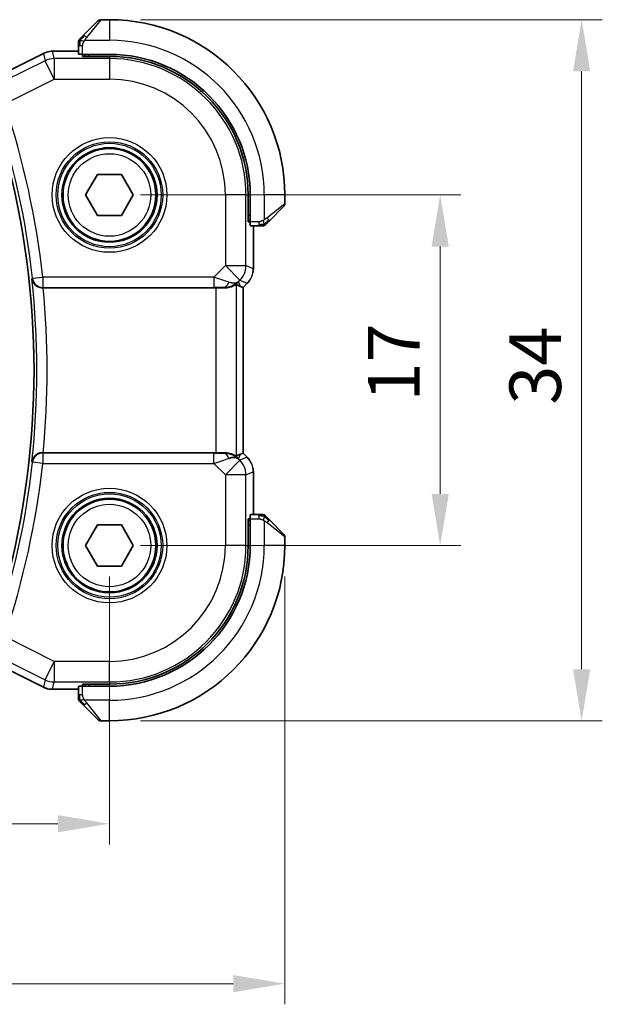
# Model space of a CAD drawing. Units: millimetres. Extents: x 0 to 1995, y 0 to 281.
# Drawn here: x 579 to 607, y 65 to 113 of the extents above; entities that cross this region are included whole.
import ezdxf

# ---------------------------------------------------------------- set-up
doc = ezdxf.new("R2010")
doc.units = ezdxf.units.MM
doc.layers.get('Defpoints').update_dxf_attribs({"lineweight": 25})
for name, color, linetype, lineweight in [('Dimension (ISO)', 7, 'Continuous', 18), ('Visible (ISO)', 7, 'Continuous', 35), ('Visible Narrow (ISO)', 7, 'Continuous', 25)]:
    doc.layers.add(name, color=color, linetype=linetype, lineweight=lineweight)
doc.styles.add('Note Text (TK)', font='MS PGothic.ttf')
doc.dimstyles.new('Default - Method 1b (TK)', dxfattribs={"dimtxt": 2.5, "dimasz": 2.5, "dimexe": 1, "dimexo": 1.5, "dimgap": 1, "dimtad": 1, "dimtoh": 1, "dimrnd": 1e-08, "dimdsep": 46, "dimtxsty": 'Note Text (TK)', "dimcen": 0.09, "dimdle": 5, "dimclrd": 100, "dimclre": 100, "dimclrt": 7, "dimadec": 1, "dimazin": 1, "dimtfac": 1, "dimtmove": 0, "dimatfit": 3, "dimfxl": 1, "dimtolj": 1, "dimlwd": -1, "dimlwe": -1, "dimarcsym": 0})

# ---------------------------------------------------------------- blocks, each defined once
blk = doc.blocks.new('*D19')
at = {"layer": 'Defpoints', "color": 0}
for p in [(531.138, 87.374), (583.138, 87.374), (583.138, 73.885)]:
    blk.add_point(p, dxfattribs=at)
at = {"layer": 'Dimension (ISO)', "color": 100}
for p, q in [((531.138, 85.874), (531.138, 72.885)), ((583.138, 85.874), (583.138, 72.885)), ((533.638, 73.885), (580.638, 73.885))]:
    blk.add_line(p, q, dxfattribs=at)
for points in [[(533.638, 74.301), (533.638, 73.468), (531.138, 73.885)], [(580.638, 74.301), (580.638, 73.468), (583.138, 73.885)]]:
    blk.add_solid(points, dxfattribs=at)
at = {"layer": 'Dimension (ISO)', "color": 7, "insert": (555.505, 76.135), "char_height": 2.5, "attachment_point": 4, "style": 'Note Text (TK)'}
blk.add_mtext('\\A1;52', dxfattribs=at)
blk = doc.blocks.new('*D20')
at = {"layer": 'Defpoints', "color": 0}
for p in [(522.638, 87.374), (591.638, 87.374), (591.638, 66.128)]:
    blk.add_point(p, dxfattribs=at)
at = {"layer": 'Dimension (ISO)', "color": 100}
for p, q in [((522.638, 85.874), (522.638, 65.128)), ((591.638, 85.874), (591.638, 65.128)), ((525.138, 66.128), (589.138, 66.128))]:
    blk.add_line(p, q, dxfattribs=at)
for points in [[(525.138, 66.545), (525.138, 65.711), (522.638, 66.128)], [(589.138, 66.545), (589.138, 65.711), (591.638, 66.128)]]:
    blk.add_solid(points, dxfattribs=at)
at = {"layer": 'Dimension (ISO)', "color": 7, "insert": (555.519, 68.378), "char_height": 2.5, "attachment_point": 4, "style": 'Note Text (TK)'}
blk.add_mtext('\\A1;69', dxfattribs=at)
blk = doc.blocks.new('*D21')
at = {"layer": 'Defpoints', "color": 0}
for p in [(583.138, 104.374), (599.164, 104.374), (583.138, 87.374)]:
    blk.add_point(p, dxfattribs=at)
at = {"layer": 'Dimension (ISO)', "color": 100}
for p, q in [((584.638, 104.374), (600.164, 104.374)), ((599.164, 89.874), (599.164, 101.874)), ((584.638, 87.374), (600.164, 87.374))]:
    blk.add_line(p, q, dxfattribs=at)
for points in [[(598.748, 101.874), (599.581, 101.874), (599.164, 104.374)], [(598.748, 89.874), (599.581, 89.874), (599.164, 87.374)]]:
    blk.add_solid(points, dxfattribs=at)
at = {"layer": 'Dimension (ISO)', "color": 7, "insert": (596.914, 94.361), "char_height": 2.5, "attachment_point": 4, "rotation": 90, "style": 'Note Text (TK)'}
blk.add_mtext('\\A1;17', dxfattribs=at)
blk = doc.blocks.new('*D22')
at = {"layer": 'Defpoints', "color": 0}
for p in [(583.138, 112.874), (606.02, 112.874), (583.138, 78.874)]:
    blk.add_point(p, dxfattribs=at)
at = {"layer": 'Dimension (ISO)', "color": 100}
for p, q in [((584.638, 112.874), (607.02, 112.874)), ((606.02, 81.374), (606.02, 110.374)), ((584.638, 78.874), (607.02, 78.874))]:
    blk.add_line(p, q, dxfattribs=at)
for points in [[(605.604, 110.374), (606.437, 110.374), (606.02, 112.874)], [(605.604, 81.374), (606.437, 81.374), (606.02, 78.874)]]:
    blk.add_solid(points, dxfattribs=at)
at = {"layer": 'Dimension (ISO)', "color": 7, "insert": (603.77, 94.205), "char_height": 2.5, "attachment_point": 4, "rotation": 90, "style": 'Note Text (TK)'}
blk.add_mtext('\\A1;34', dxfattribs=at)

msp = doc.modelspace()

# ---------------------------------------------------------------- linework, layer by layer
at = {"layer": 'Visible (ISO)'}
for p, q in [((581.8859, 112.1214), (582.5796, 112.8151)), ((583.1382, 112.8737), (582.721, 112.8737)), ((580.3809, 111.3453), (580.3809, 111.3453)), ((580.3809, 111.3453), (581.6382, 111.3453)), ((581.6382, 111.6193), (581.6382, 111.2007)), ((577.2505, 109.8981), (579.9338, 111.2397)), ((579.9338, 111.2397), (579.9338, 111.2397)), ((581.8382, 111.0943), (581.8382, 111.1937)), ((583.1382, 111.1937), (581.8382, 111.1937)), ((583.1382, 111.0943), (581.8382, 111.0943)), ((581.9382, 111.1937), (581.9382, 111.0943)), ((581.9835, 104.3737), (582.5608, 105.3737)), ((582.5608, 105.3737), (583.7155, 105.3737)), ((583.7155, 105.3737), (584.2929, 104.3737)), ((582.5608, 103.3737), (581.9835, 104.3737)), ((584.2929, 104.3737), (583.7155, 103.3737)), ((589.8588, 103.0737), (589.8588, 104.3737)), ((589.9582, 103.0737), (589.9582, 104.3737)), ((591.6382, 103.9565), (591.6382, 104.3737)), ((591.5796, 103.8151), (590.8859, 103.1214)), ((583.7155, 103.3737), (582.5608, 103.3737)), ((589.8588, 103.1737), (589.9582, 103.1737)), ((589.9582, 103.0737), (589.8588, 103.0737)), ((589.9652, 102.8737), (590.3838, 102.8737)), ((590.1098, 102.8737), (590.1098, 100.7996)), ((579.9251, 99.8737), (588.2884, 99.8737)), ((589.4821, 99.9383), (589.6093, 99.8857)), ((589.6098, 99.8855), (589.6093, 99.8857)), ((589.8169, 100.0926), (589.6098, 99.8855)), ((589.6098, 99.8855), (589.6098, 91.8619)), ((589.8169, 100.0926), (589.8169, 100.0926)), ((588.2884, 91.8737), (579.9251, 91.8737)), ((589.4821, 91.8091), (589.6093, 91.8617)), ((589.6098, 91.8619), (589.6093, 91.8617)), ((589.6098, 91.8619), (589.8169, 91.6548)), ((589.8169, 91.6548), (589.8169, 91.6548)), ((590.1098, 90.9478), (590.1098, 88.8737)), ((590.3838, 88.8737), (589.9652, 88.8737)), ((581.9835, 87.3737), (582.5608, 88.3737)), ((582.5608, 88.3737), (583.7155, 88.3737)), ((583.7155, 88.3737), (584.2929, 87.3737)), ((589.8588, 87.3737), (589.8588, 88.6737)), ((589.8588, 88.6737), (589.9582, 88.6737)), ((589.9582, 88.5737), (589.8588, 88.5737)), ((589.9582, 87.3737), (589.9582, 88.6737)), ((590.8859, 88.626), (591.5796, 87.9323)), ((591.6382, 87.3737), (591.6382, 87.7908)), ((582.5608, 86.3737), (581.9835, 87.3737)), ((584.2929, 87.3737), (583.7155, 86.3737)), ((583.7155, 86.3737), (582.5608, 86.3737)), ((579.9338, 80.5077), (577.2505, 81.8493)), ((579.9338, 80.5077), (579.9338, 80.5077)), ((580.3809, 80.4021), (580.3809, 80.4021)), ((581.6382, 80.4021), (580.3809, 80.4021)), ((581.6382, 80.5467), (581.6382, 80.1281)), ((581.8382, 80.5537), (581.8382, 80.6531)), ((581.8382, 80.6531), (583.1382, 80.6531)), ((581.8382, 80.5537), (583.1382, 80.5537)), ((581.9382, 80.6531), (581.9382, 80.5537)), ((582.5796, 78.9323), (581.8859, 79.626)), ((582.721, 78.8737), (583.1382, 78.8737))]:
    msp.add_line(p, q, dxfattribs=at)
for centre in [(583.1382, 104.3737), (583.1382, 87.3737)]:
    msp.add_circle(centre, 2.25, dxfattribs=at)
for centre, radius, start, end in [((582.721, 112.6737), 0.2, 90, 135), ((583.1382, 104.3737), 8.5, 0, 90), ((581.8382, 111.7908), 0.2, 157.5, 180), ((581.8382, 111.7908), 0.2, 135, 157.42191), ((583.1382, 104.3737), 6.82, 0, 90), ((583.1382, 104.3737), 6.7206, 0, 90), ((539.1882, 95.8737), 40.2929, 344.8948, 15.1052), ((591.4382, 103.9565), 0.2, 315, 0), ((590.5553, 103.0737), 0.2, 270, 292.5), ((590.5553, 103.0737), 0.2, 292.5, 315), ((590.5553, 88.6737), 0.2, 67.5, 90), ((590.5553, 88.6737), 0.2, 45, 67.42191), ((591.4382, 87.7908), 0.2, 0, 45), ((583.1382, 87.3737), 6.7206, 270, 0), ((583.1382, 87.3737), 6.82, 270, 0), ((583.1382, 87.3737), 8.5, 270, 0), ((581.8382, 79.9565), 0.2, 180, 202.5), ((581.8382, 79.9565), 0.2, 202.5, 225), ((582.721, 79.0737), 0.2, 225, 270)]:
    msp.add_arc(centre, radius, start, end, dxfattribs=at)
for centre, major_axis, ratio, start_param, end_param in [((581.8382, 111.2007), (0.2, 0), 0.0349208, 3.1415927, 4.712389), ((589.9652, 103.0737), (0, -0.2), 0.0349208, 4.712389, 6.2831853), ((579.9267, 99.8563), (0.5016, -0.0001), 0.0346726, 1.5739781, 1.6443171), ((588.2884, 99.8388), (1, 0), 0.0349208, 1.1660506, 1.5707963), ((588.6805, 100.8743), (0.9887, -0.1833), 0.9812058, 4.8873532, 5.6722467), ((588.6805, 100.8743), (-0.7231, 0.691), 0.4923318, 2.3106146, 3.0955082), ((588.2749, 101.8535), (1.627, -1.9307), 0.2679815, 5.6553819, 5.8056809), ((579.9267, 91.8911), (0.5016, 0.0001), 0.0346726, 4.6388682, 4.7092072), ((588.2884, 91.9086), (-1, 0), 0.0349208, 1.5707963, 1.975542), ((588.6805, 90.8731), (-0.9887, -0.1833), 0.9812058, 3.7525312, 4.5374248), ((588.6805, 90.8731), (0.7231, 0.691), 0.4923318, 0.0460845, 0.830978), ((588.2749, 89.8939), (1.627, 1.9307), 0.2679815, 0.4775044, 0.6278034), ((589.9652, 88.6737), (0, -0.2), 0.0349208, 3.1415927, 4.712389), ((581.8382, 80.5467), (-0.2, 0), 0.0349208, 4.712389, 6.2831853)]:
    msp.add_ellipse(centre, major_axis=major_axis, ratio=ratio, start_param=start_param, end_param=end_param, dxfattribs=at)
for points, knots in [([(581.6382, 111.7908), (581.6382, 111.7908), (581.6382, 111.7908), (581.6382, 111.7906), (581.6382, 111.7904), (581.6382, 111.7899), (581.6382, 111.7891), (581.6382, 111.7883), (581.6382, 111.7872), (581.6382, 111.7856), (581.6382, 111.784), (581.6382, 111.782), (581.6382, 111.7796), (581.6382, 111.7772), (581.6382, 111.7743), (581.6382, 111.771), (581.6382, 111.7677), (581.6382, 111.7639), (581.6382, 111.7598), (581.6382, 111.7555), (581.6382, 111.7509), (581.6382, 111.746)], [0, 0, 0, 0, 0.07187067, 0.07187067, 0.07187067, 0.14250295, 0.14250295, 0.14250295, 0.21256871, 0.21256871, 0.21256871, 0.28268769, 0.28268769, 0.28268769, 0.35348445, 0.35348445, 0.35348445, 0.42564648, 0.42564648, 0.42564648, 0.5, 0.5, 0.5, 0.5]), ([(581.6382, 111.746), (581.6382, 111.7402), (581.6382, 111.7339), (581.6382, 111.7271), (581.6382, 111.7205), (581.6382, 111.7135), (581.6382, 111.7062), (581.6382, 111.699), (581.6382, 111.6917), (581.6382, 111.6843), (581.6382, 111.6769), (581.6382, 111.6696), (581.6382, 111.6622), (581.6382, 111.6605), (581.6382, 111.6589), (581.6382, 111.6573), (581.6382, 111.6516), (581.6382, 111.6458), (581.6382, 111.6402), (581.6382, 111.633), (581.6382, 111.6261), (581.6382, 111.6193)], [0.5, 0.5, 0.5, 0.5, 0.58502424, 0.58502424, 0.58502424, 0.66947181, 0.66947181, 0.66947181, 0.75324782, 0.75324782, 0.75324782, 0.83626522, 0.83626522, 0.83626522, 0.85443497, 0.85443497, 0.85443497, 0.91835525, 0.91835525, 0.91835525, 1, 1, 1, 1]), ([(581.7503, 111.9858), (581.7447, 111.9802), (581.7393, 111.9748), (581.7343, 111.9698), (581.7293, 111.9648), (581.7247, 111.9602), (581.7206, 111.9561), (581.7165, 111.9521), (581.713, 111.9485), (581.71, 111.9455), (581.707, 111.9425), (581.7046, 111.9401), (581.7028, 111.9383), (581.7011, 111.9366), (581.6999, 111.9354), (581.699, 111.9345), (581.6979, 111.9334), (581.6973, 111.9328), (581.697, 111.9325), (581.6967, 111.9323), (581.6968, 111.9323), (581.6968, 111.9323)], [0.5, 0.5, 0.5, 0.5, 0.57172447, 0.57172447, 0.57172447, 0.6426242, 0.6426242, 0.6426242, 0.71336021, 0.71336021, 0.71336021, 0.78457822, 0.78457822, 0.78457822, 0.85049403, 0.85049403, 0.85049403, 0.92879556, 0.92879556, 0.92879556, 1, 1, 1, 1]), ([(581.8859, 112.1214), (581.8803, 112.1158), (581.8746, 112.1101), (581.8686, 112.1041), (581.8627, 112.0982), (581.8564, 112.0919), (581.8499, 112.0854), (581.8433, 112.0788), (581.8365, 112.072), (581.8295, 112.065), (581.8225, 112.058), (581.8154, 112.0509), (581.8083, 112.0438), (581.8013, 112.0368), (581.7943, 112.0298), (581.7876, 112.0231), (581.7808, 112.0163), (581.7743, 112.0099), (581.7682, 112.0037), (581.7619, 111.9974), (581.756, 111.9915), (581.7503, 111.9858)], [0, 0, 0, 0, 0.071275, 0.071275, 0.071275, 0.14246065, 0.14246065, 0.14246065, 0.21364074, 0.21364074, 0.21364074, 0.28489899, 0.28489899, 0.28489899, 0.35632005, 0.35632005, 0.35632005, 0.42799051, 0.42799051, 0.42799051, 0.5, 0.5, 0.5, 0.5]), ([(579.9338, 111.2397), (580.0289, 111.2872), (580.133, 111.3197), (580.2854, 111.3418), (580.3332, 111.3453), (580.3809, 111.3453)], [0, 0, 0, 0, 0.031897599, 0.031897599, 0.046207248, 0.046207248, 0.046207248, 0.046207248]), ([(590.3838, 102.8737), (590.3918, 102.8737), (590.4, 102.8737), (590.4087, 102.8737), (590.4172, 102.8737), (590.4261, 102.8737), (590.4352, 102.8737), (590.4442, 102.8737), (590.4534, 102.8737), (590.4622, 102.8737), (590.4711, 102.8737), (590.4797, 102.8737), (590.4876, 102.8737), (590.4958, 102.8737), (590.5034, 102.8737), (590.5101, 102.8737)], [0, 0, 0, 0, 0.10026775, 0.10026775, 0.10026775, 0.19847065, 0.19847065, 0.19847065, 0.29651622, 0.29651622, 0.29651622, 0.39628078, 0.39628078, 0.39628078, 0.5, 0.5, 0.5, 0.5]), ([(590.5101, 102.8737), (590.5216, 102.8737), (590.5315, 102.8737), (590.5387, 102.8737), (590.5458, 102.8737), (590.5504, 102.8737), (590.5528, 102.8737), (590.5531, 102.8737), (590.5534, 102.8737), (590.5536, 102.8737), (590.5552, 102.8737), (590.5553, 102.8737), (590.5553, 102.8737)], [0.5, 0.5, 0.5, 0.5, 0.6699894, 0.6699894, 0.6699894, 0.83656608, 0.83656608, 0.83656608, 0.85622576, 0.85622576, 0.85622576, 1, 1, 1, 1]), ([(590.6968, 102.9323), (590.6968, 102.9323), (590.6969, 102.9324), (590.6997, 102.9353), (590.7026, 102.9381), (590.7082, 102.9437), (590.7165, 102.952), (590.7254, 102.9609), (590.7373, 102.9728), (590.7499, 102.9854)], [0, 0, 0, 0, 0.16464555, 0.16464555, 0.16464555, 0.3268563, 0.3268563, 0.3268563, 0.5, 0.5, 0.5, 0.5]), ([(590.7499, 102.9854), (590.7578, 102.9933), (590.7665, 103.002), (590.7758, 103.0113), (590.7849, 103.0204), (590.7946, 103.0301), (590.8047, 103.0402), (590.8143, 103.0498), (590.8239, 103.0594), (590.8332, 103.0688), (590.8428, 103.0783), (590.852, 103.0875), (590.8608, 103.0963), (590.8696, 103.1051), (590.878, 103.1135), (590.8859, 103.1214)], [0.5, 0.5, 0.5, 0.5, 0.60524772, 0.60524772, 0.60524772, 0.707891, 0.707891, 0.707891, 0.80414857, 0.80414857, 0.80414857, 0.90207429, 0.90207429, 0.90207429, 1, 1, 1, 1]), ([(579.3781, 100.3018), (579.3782, 100.301), (579.3784, 100.3002), (579.3862, 100.2489), (579.4027, 100.1984), (579.4521, 100.1036), (579.4851, 100.0581), (579.5804, 99.9668), (579.6378, 99.9346), (579.7182, 99.9015), (579.7509, 99.8913), (579.8191, 99.8773), (579.8542, 99.8736), (579.8899, 99.8736)], [-0.0003512, -0.0003512, -0.0003512, -0.0003512, 0, 0, 0.022351, 0.022351, 0.04428655, 0.04428655, 0.07241717, 0.07241717, 0.08966899, 0.08966899, 0.10665859, 0.10665859, 0.10665859, 0.10665859]), ([(588.6821, 99.8709), (588.7052, 99.8706), (588.7277, 99.8709), (588.8506, 99.8769), (588.9572, 99.8997), (589.1081, 99.9487), (589.174, 99.9799), (589.2607, 100.0243), (589.2838, 100.0368), (589.2878, 100.0348)], [-0.11152395, -0.11152395, -0.11152395, -0.11152395, -0.10423537, -0.10423537, -0.06994412, -0.06994412, -0.03497206, -0.03497206, -0.00203902, -0.00203902, -0.00203902, -0.00203902]), ([(589.9377, 100.2398), (589.9313, 100.2303), (589.9248, 100.2209), (589.8876, 100.1694), (589.8537, 100.1294), (589.8169, 100.0926)], [0.059165912, 0.059165912, 0.059165912, 0.059165912, 0.062597374, 0.062597374, 0.078216967, 0.078216967, 0.078216967, 0.078216967]), ([(579.8899, 91.8737), (579.8543, 91.8738), (579.8193, 91.8701), (579.7513, 91.8562), (579.7187, 91.8461), (579.6383, 91.813), (579.5808, 91.7808), (579.4854, 91.6897), (579.4523, 91.6442), (579.4028, 91.5492), (579.3862, 91.4986), (579.3784, 91.4472), (579.3782, 91.4464), (579.3781, 91.4456)], [0, 0, 0, 0, 0.010704734, 0.010704734, 0.021574233, 0.021574233, 0.039409566, 0.039409566, 0.053393361, 0.053393361, 0.067642928, 0.067642928, 0.067866354, 0.067866354, 0.067866354, 0.067866354]), ([(589.2878, 91.7126), (589.2838, 91.7106), (589.2607, 91.7231), (589.174, 91.7675), (589.1081, 91.7987), (588.9572, 91.8476), (588.8506, 91.8705), (588.7277, 91.8764), (588.7052, 91.8768), (588.6821, 91.8765)], [-0.52708201, -0.52708201, -0.52708201, -0.52708201, -0.49414897, -0.49414897, -0.45917691, -0.45917691, -0.42488566, -0.42488566, -0.41759708, -0.41759708, -0.41759708, -0.41759708]), ([(590.0911, 91.1373), (590.0933, 91.126), (590.0953, 91.1147), (590.1055, 91.052), (590.1097, 90.9998), (590.1097, 90.9478)], [0.059165912, 0.059165912, 0.059165912, 0.059165912, 0.062597374, 0.062597374, 0.078216967, 0.078216967, 0.078216967, 0.078216967]), ([(590.5105, 88.8737), (590.5047, 88.8737), (590.4983, 88.8737), (590.4916, 88.8737), (590.485, 88.8737), (590.4779, 88.8737), (590.4707, 88.8737), (590.4635, 88.8737), (590.4561, 88.8737), (590.4487, 88.8737), (590.4414, 88.8737), (590.4341, 88.8737), (590.4266, 88.8737), (590.425, 88.8737), (590.4234, 88.8737), (590.4218, 88.8737), (590.4161, 88.8737), (590.4103, 88.8737), (590.4047, 88.8737), (590.3975, 88.8737), (590.3906, 88.8737), (590.3838, 88.8737)], [0.5, 0.5, 0.5, 0.5, 0.58502424, 0.58502424, 0.58502424, 0.66947181, 0.66947181, 0.66947181, 0.75324782, 0.75324782, 0.75324782, 0.83626522, 0.83626522, 0.83626522, 0.85443497, 0.85443497, 0.85443497, 0.91835525, 0.91835525, 0.91835525, 1, 1, 1, 1]), ([(590.5553, 88.8737), (590.5553, 88.8737), (590.5553, 88.8737), (590.5551, 88.8737), (590.5549, 88.8737), (590.5544, 88.8737), (590.5536, 88.8737), (590.5528, 88.8737), (590.5517, 88.8737), (590.5501, 88.8737), (590.5485, 88.8737), (590.5465, 88.8737), (590.5441, 88.8737), (590.5417, 88.8737), (590.5388, 88.8737), (590.5355, 88.8737), (590.5321, 88.8737), (590.5284, 88.8737), (590.5243, 88.8737), (590.52, 88.8737), (590.5154, 88.8737), (590.5105, 88.8737)], [0, 0, 0, 0, 0.07187067, 0.07187067, 0.07187067, 0.14250295, 0.14250295, 0.14250295, 0.21256871, 0.21256871, 0.21256871, 0.28268769, 0.28268769, 0.28268769, 0.35348445, 0.35348445, 0.35348445, 0.42564648, 0.42564648, 0.42564648, 0.5, 0.5, 0.5, 0.5]), ([(590.7503, 88.7615), (590.7447, 88.7672), (590.7393, 88.7726), (590.7343, 88.7776), (590.7293, 88.7825), (590.7247, 88.7872), (590.7206, 88.7912), (590.7165, 88.7953), (590.713, 88.7989), (590.71, 88.8019), (590.707, 88.8049), (590.7046, 88.8073), (590.7028, 88.8091), (590.7011, 88.8108), (590.6999, 88.812), (590.699, 88.8129), (590.6979, 88.8139), (590.6973, 88.8146), (590.697, 88.8149), (590.6967, 88.8151), (590.6968, 88.8151), (590.6968, 88.8151)], [0.5, 0.5, 0.5, 0.5, 0.57172447, 0.57172447, 0.57172447, 0.6426242, 0.6426242, 0.6426242, 0.71336021, 0.71336021, 0.71336021, 0.78457822, 0.78457822, 0.78457822, 0.85049403, 0.85049403, 0.85049403, 0.92879556, 0.92879556, 0.92879556, 1, 1, 1, 1]), ([(590.8859, 88.626), (590.8803, 88.6316), (590.8746, 88.6373), (590.8686, 88.6432), (590.8627, 88.6492), (590.8564, 88.6555), (590.8499, 88.662), (590.8433, 88.6686), (590.8365, 88.6754), (590.8295, 88.6824), (590.8225, 88.6894), (590.8154, 88.6965), (590.8083, 88.7036), (590.8013, 88.7106), (590.7943, 88.7176), (590.7876, 88.7243), (590.7808, 88.731), (590.7743, 88.7375), (590.7682, 88.7437), (590.7619, 88.7499), (590.756, 88.7559), (590.7503, 88.7615)], [0, 0, 0, 0, 0.071275, 0.071275, 0.071275, 0.14246065, 0.14246065, 0.14246065, 0.21364074, 0.21364074, 0.21364074, 0.28489899, 0.28489899, 0.28489899, 0.35632005, 0.35632005, 0.35632005, 0.42799051, 0.42799051, 0.42799051, 0.5, 0.5, 0.5, 0.5]), ([(580.3809, 80.4021), (580.2746, 80.4021), (580.167, 80.4197), (580.0208, 80.4681), (579.9764, 80.4864), (579.9338, 80.5077)], [0, 0, 0, 0, 0.031897599, 0.031897599, 0.046207248, 0.046207248, 0.046207248, 0.046207248]), ([(581.6382, 80.1281), (581.6382, 80.1201), (581.6382, 80.1118), (581.6382, 80.1032), (581.6382, 80.0947), (581.6382, 80.0857), (581.6382, 80.0767), (581.6382, 80.0677), (581.6382, 80.0585), (581.6382, 80.0497), (581.6382, 80.0408), (581.6382, 80.0322), (581.6382, 80.0243), (581.6382, 80.016), (581.6382, 80.0085), (581.6382, 80.0018)], [0, 0, 0, 0, 0.10026775, 0.10026775, 0.10026775, 0.19847065, 0.19847065, 0.19847065, 0.29651622, 0.29651622, 0.29651622, 0.39628078, 0.39628078, 0.39628078, 0.5, 0.5, 0.5, 0.5]), ([(581.6382, 80.0018), (581.6382, 79.9903), (581.6382, 79.9804), (581.6382, 79.9732), (581.6382, 79.966), (581.6382, 79.9614), (581.6382, 79.959), (581.6382, 79.9588), (581.6382, 79.9585), (581.6382, 79.9583), (581.6382, 79.9566), (581.6382, 79.9566), (581.6382, 79.9565)], [0.5, 0.5, 0.5, 0.5, 0.6699894, 0.6699894, 0.6699894, 0.83656608, 0.83656608, 0.83656608, 0.85622576, 0.85622576, 0.85622576, 1, 1, 1, 1]), ([(581.6968, 79.8151), (581.6968, 79.8151), (581.6969, 79.815), (581.6997, 79.8121), (581.7026, 79.8093), (581.7082, 79.8037), (581.7165, 79.7954), (581.7254, 79.7865), (581.7373, 79.7746), (581.7499, 79.762)], [0, 0, 0, 0, 0.16464555, 0.16464555, 0.16464555, 0.3268563, 0.3268563, 0.3268563, 0.5, 0.5, 0.5, 0.5]), ([(581.7499, 79.762), (581.7578, 79.7541), (581.7665, 79.7454), (581.7758, 79.7361), (581.7849, 79.727), (581.7946, 79.7173), (581.8047, 79.7071), (581.8143, 79.6976), (581.8239, 79.688), (581.8332, 79.6786), (581.8428, 79.6691), (581.852, 79.6599), (581.8608, 79.6511), (581.8696, 79.6423), (581.878, 79.6339), (581.8859, 79.626)], [0.5, 0.5, 0.5, 0.5, 0.60524772, 0.60524772, 0.60524772, 0.707891, 0.707891, 0.707891, 0.80414857, 0.80414857, 0.80414857, 0.90207429, 0.90207429, 0.90207429, 1, 1, 1, 1])]:
    msp.add_open_spline(points, degree=3, knots=knots, dxfattribs=at)
for points in [[(590.1097, 100.7996), (590.1097, 100.7405), (590.1041, 100.681), (590.0934, 100.6225)], [(589.8169, 91.6548), (589.8587, 91.6129), (589.8968, 91.5669), (589.9306, 91.5179)]]:
    msp.add_open_spline(points, degree=3, dxfattribs=at)
at = {"layer": 'Visible Narrow (ISO)'}
for p, q in [((582.721, 112.8737), (582.0273, 112.0066)), ((583.1382, 112.8737), (583.1382, 111.8737)), ((581.9322, 111.8737), (583.1382, 111.8737)), ((580.3809, 111.3453), (580.3809, 111.3448)), ((580.3809, 111.3448), (581.6382, 111.3448)), ((580.4651, 110.9883), (580.3809, 111.3448)), ((581.6382, 111.6193), (581.6968, 111.6193)), ((581.6968, 111.6193), (581.8382, 111.6193)), ((581.8382, 111.1937), (581.8382, 111.6193)), ((577.2505, 109.8975), (579.934, 111.2393)), ((580.0181, 110.8828), (578.056, 109.9017)), ((579.9338, 111.2397), (579.934, 111.2393)), ((579.934, 111.2393), (580.0181, 110.8828)), ((580.4651, 109.989), (580.0181, 110.8828)), ((580.4651, 110.9883), (580.4651, 109.989)), ((583.1382, 110.9883), (580.4651, 110.9883)), ((582.1382, 111.0943), (582.1382, 111.1937)), ((583.1382, 110.9883), (583.1382, 111.0943)), ((583.1382, 110.9883), (583.1382, 109.989)), ((578.0666, 108.7897), (580.4651, 109.989)), ((580.4651, 109.989), (583.1382, 109.989)), ((588.7534, 104.3737), (588.7534, 100.9473)), ((589.7528, 104.3737), (588.7534, 104.3737)), ((589.7528, 100.9473), (589.7528, 104.3737)), ((589.7528, 104.3737), (589.8588, 104.3737)), ((590.6382, 104.3737), (590.6382, 103.1677)), ((591.6382, 104.3737), (590.6382, 104.3737)), ((590.7711, 103.2628), (591.6382, 103.9565)), ((589.9582, 103.3737), (589.8588, 103.3737)), ((590.3838, 103.0737), (589.9582, 103.0737)), ((590.1093, 102.8737), (590.1093, 100.7996)), ((590.3838, 103.0737), (590.3838, 102.9323)), ((590.3838, 102.9323), (590.3838, 102.8737)), ((588.7534, 100.9473), (588.1976, 100.3915)), ((589.4601, 100.2406), (588.7534, 100.9473)), ((588.7534, 100.9473), (589.7528, 100.9473)), ((590.1093, 100.7996), (589.7528, 100.9473)), ((590.1098, 100.7996), (590.1093, 100.7996)), ((579.4094, 100.3364), (579.3781, 100.3018)), ((579.4094, 100.3364), (579.9061, 100.3915)), ((579.9061, 100.3915), (579.9061, 99.8918)), ((588.1976, 100.3915), (579.9061, 100.3915)), ((588.1976, 100.3915), (588.1976, 99.8918)), ((579.8899, 99.8736), (579.9061, 99.8918)), ((579.9061, 99.8918), (588.1976, 99.8918)), ((588.2884, 99.8737), (588.2884, 91.8737)), ((588.6754, 99.8871), (588.6821, 99.8709)), ((589.2878, 91.7126), (589.2878, 100.0348)), ((589.3872, 100.1676), (589.4601, 100.2406)), ((589.4821, 99.9383), (589.3872, 100.1676)), ((589.4601, 100.2406), (589.8166, 100.093)), ((589.8166, 100.093), (589.6093, 99.8857)), ((589.6093, 99.8857), (589.6093, 91.8617)), ((589.8169, 100.0926), (589.8166, 100.093)), ((579.9061, 91.8556), (579.8899, 91.8737)), ((579.9061, 91.8556), (579.9061, 91.3559)), ((588.1976, 91.8556), (579.9061, 91.8556)), ((588.1976, 91.3559), (588.1976, 91.8556)), ((588.6821, 91.8765), (588.6754, 91.8603)), ((589.3872, 91.5798), (589.4821, 91.8091)), ((589.6093, 91.8617), (589.8166, 91.6544)), ((579.3781, 91.4456), (579.4094, 91.411)), ((579.9061, 91.3559), (579.4094, 91.411)), ((579.9061, 91.3559), (588.1976, 91.3559)), ((588.1976, 91.3559), (588.7534, 90.8001)), ((588.7534, 90.8001), (589.4601, 91.5068)), ((589.4601, 91.5068), (589.3872, 91.5798)), ((589.8166, 91.6544), (589.4601, 91.5068)), ((589.8169, 91.6548), (589.8166, 91.6544)), ((588.7534, 90.8001), (588.7534, 87.3737)), ((589.7528, 90.8001), (588.7534, 90.8001)), ((589.7528, 90.8001), (590.1093, 90.9478)), ((589.7528, 87.3737), (589.7528, 90.8001)), ((590.1098, 90.9478), (590.1093, 90.9478)), ((590.1093, 90.9478), (590.1093, 88.8737)), ((590.3838, 88.8737), (590.3838, 88.8151)), ((590.3838, 88.8151), (590.3838, 88.6737)), ((589.8588, 88.3737), (589.9582, 88.3737)), ((589.9582, 88.6737), (590.3838, 88.6737)), ((590.6382, 88.5796), (590.6382, 87.3737)), ((591.6382, 87.7908), (590.7711, 88.4846)), ((589.7528, 87.3737), (588.7534, 87.3737)), ((589.7528, 87.3737), (589.8588, 87.3737)), ((591.6382, 87.3737), (590.6382, 87.3737)), ((580.4651, 81.7584), (578.0666, 82.9577)), ((579.934, 80.5081), (577.2505, 81.8498)), ((578.056, 81.8456), (580.0181, 80.8645)), ((580.0181, 80.8645), (580.4651, 81.7584)), ((583.1382, 81.7584), (580.4651, 81.7584)), ((580.4651, 81.7584), (580.4651, 80.759)), ((583.1382, 80.759), (583.1382, 81.7584)), ((580.0181, 80.8645), (579.934, 80.5081)), ((580.3809, 80.4026), (580.4651, 80.759)), ((580.4651, 80.759), (583.1382, 80.759)), ((583.1382, 80.759), (583.1382, 80.6531)), ((579.9338, 80.5077), (579.934, 80.5081)), ((580.3809, 80.4021), (580.3809, 80.4026)), ((581.6382, 80.4026), (580.3809, 80.4026)), ((581.8382, 80.1281), (581.8382, 80.5537)), ((582.1382, 80.5537), (582.1382, 80.6531)), ((581.6968, 80.1281), (581.6382, 80.1281)), ((581.8382, 80.1281), (581.6968, 80.1281)), ((583.1382, 79.8737), (581.9322, 79.8737)), ((582.0273, 79.7408), (582.721, 78.8737)), ((583.1382, 78.8737), (583.1382, 79.8737))]:
    msp.add_line(p, q, dxfattribs=at)
for centre, radius in [((583.1382, 104.3737), 2.7804), ((583.1382, 104.3737), 2.5806), ((583.1382, 104.3737), 2.5067), ((583.1382, 104.3737), 2.3069), ((583.1382, 104.3737), 2), ((583.1382, 87.3737), 2.7804), ((583.1382, 87.3737), 2.5806), ((583.1382, 87.3737), 2.5067), ((583.1382, 87.3737), 2.3069), ((583.1382, 87.3737), 2)]:
    msp.add_circle(centre, radius, dxfattribs=at)
for centre, radius, start, end in [((583.1382, 104.3737), 7.5, 0, 90), ((583.1382, 104.3737), 6.6147, 0, 90), ((583.1382, 104.3737), 5.6153, 0, 90), ((539.1882, 95.8737), 40.4681, 6.33123, 18.37731), ((539.1882, 95.8737), 40.9678, 6.33123, 18.37731), ((539.1882, 95.8737), 40.4331, 353.71252, 6.28748), ((539.1882, 95.8737), 40.9328, 354.39205, 5.60795), ((539.1882, 95.8737), 40.4681, 341.62269, 353.66877), ((539.1882, 95.8737), 40.9678, 341.62269, 353.66877), ((583.1382, 87.3737), 5.6153, 270, 0), ((583.1382, 87.3737), 6.6147, 270, 0), ((583.1382, 87.3737), 7.5, 270, 0)]:
    msp.add_arc(centre, radius, start, end, dxfattribs=at)
for centre, major_axis, ratio, start_param, end_param in [((582.0273, 111.98), (-0.1414, 0.1414), 0.0943696, 5.5448326, 6.2831853), ((582.0273, 111.98), (0.1414, -0.1414), 0.0943696, 1.6648873, 2.40324), ((580.381, 110.3451), (0.9732, 0.2298), 0.9996142, 1.3391163, 1.8024763), ((580.4651, 109.989), (-0.9732, -0.2298), 0.9993569, 4.480709, 4.944069), ((590.7445, 103.2628), (0.1414, -0.1414), 0.0943696, 0.7383527, 1.4767054), ((590.7445, 103.2628), (0.1414, -0.1414), 0.0943696, 0, 0.7383527), ((588.7534, 100.9473), (0.3827, 0.9239), 0.9992864, 4.3199422, 5.1048357), ((589.1096, 100.7997), (-0.3827, -0.9239), 0.999572, 1.1783496, 1.9632431), ((579.9061, 100.3915), (0.3725, -0.3335), 0.9989035, 3.9827864, 5.4419915), ((588.1802, 100.374), (1.0608, -0.3534), 0.0197522, 0.8099195, 1.5609157), ((588.1802, 99.8743), (0.7073, 0.0004), 0.0246777, 0.7950974, 1.5460936), ((588.6754, 100.3868), (-0.0118, -0.4999), 0.5597234, 0.042127, 1.0803819), ((579.9061, 91.3559), (-0.3725, -0.3335), 0.9989035, 3.9827864, 5.4419915), ((588.1802, 91.8731), (0.7073, -0.0004), 0.0246777, 4.7370917, 5.4880879), ((588.6754, 91.3606), (-0.0118, 0.4999), 0.5597234, 5.2028034, 6.2410583), ((588.1802, 91.3734), (1.0608, 0.3534), 0.0197522, 4.7222696, 5.4732658), ((588.7534, 90.8001), (-0.3827, 0.9239), 0.9992864, 4.3199422, 5.1048357), ((589.1096, 90.9477), (0.3827, -0.9239), 0.999572, 1.1783496, 1.9632431), ((590.7445, 88.4846), (-0.1414, -0.1414), 0.0943696, 1.6648873, 2.40324), ((590.7445, 88.4846), (0.1414, 0.1414), 0.0943696, 5.5448326, 6.2831853), ((580.4651, 81.7584), (0.9732, -0.2298), 0.9993569, 4.480709, 4.944069), ((580.381, 81.4022), (-0.9732, 0.2298), 0.9996142, 1.3391163, 1.8024763), ((582.0273, 79.7674), (-0.1414, -0.1414), 0.0943696, 0.7383527, 1.4767054), ((582.0273, 79.7674), (-0.1414, -0.1414), 0.0943696, 0, 0.7383527)]:
    msp.add_ellipse(centre, major_axis=major_axis, ratio=ratio, start_param=start_param, end_param=end_param, dxfattribs=at)
for points in [[(581.7126, 111.8749), (581.6988, 111.8607), (581.6753, 111.8352), (581.646, 111.7887), (581.6382, 111.7593), (581.6382, 111.746)], [(581.7126, 111.8749), (581.7072, 111.8755), (581.6972, 111.8761), (581.6839, 111.876), (581.6723, 111.8748), (581.6627, 111.8725), (581.6559, 111.8696), (581.6531, 111.8675), (581.6533, 111.8674), (581.6534, 111.8674)], [(581.7126, 111.8749), (581.712, 111.8672), (581.7109, 111.8508), (581.709, 111.8215), (581.7067, 111.7849), (581.7037, 111.7369), (581.6995, 111.6779), (581.6968, 111.6396), (581.6968, 111.6193)], [(581.7126, 111.8749), (581.7185, 111.881), (581.7311, 111.8937), (581.753, 111.9152), (581.7801, 111.9404), (581.8133, 111.9719), (581.8531, 112.0113), (581.8946, 112.054), (581.9188, 112.08), (581.9317, 112.0936)], [(581.7126, 111.8749), (581.7138, 111.8904), (581.7165, 111.9173), (581.7276, 111.9551), (581.7414, 111.9769), (581.7503, 111.9858)], [(581.7126, 111.8749), (581.7252, 111.8737), (581.7532, 111.8695), (581.825, 111.8553), (581.8808, 111.8357), (581.9056, 111.8256)], [(590.6391, 102.948), (590.638, 102.9606), (590.6341, 102.9889), (590.6198, 103.0605), (590.6002, 103.1163), (590.5901, 103.1411)], [(590.6391, 102.948), (590.6477, 102.9563), (590.6659, 102.9743), (590.6986, 103.0089), (590.7422, 103.0551), (590.8015, 103.1141), (590.839, 103.1492), (590.8581, 103.1672)], [(590.6391, 102.948), (590.6299, 102.9472), (590.61, 102.9459), (590.5732, 102.9436), (590.5232, 102.9406), (590.4541, 102.936), (590.4081, 102.9323), (590.3838, 102.9323)], [(590.6391, 102.948), (590.6248, 102.9341), (590.5994, 102.9107), (590.5529, 102.8815), (590.5234, 102.8737), (590.5101, 102.8737)], [(590.6391, 102.948), (590.6403, 102.9353), (590.6411, 102.9143), (590.6349, 102.8902), (590.6331, 102.8894), (590.6319, 102.8889)], [(590.6391, 102.948), (590.6546, 102.9492), (590.6816, 102.9518), (590.7192, 102.9627), (590.7409, 102.9764), (590.7499, 102.9854)], [(590.6394, 88.7993), (590.6317, 88.7999), (590.6152, 88.801), (590.586, 88.8029), (590.5494, 88.8052), (590.5014, 88.8082), (590.4424, 88.8123), (590.404, 88.8151), (590.3838, 88.8151)], [(590.6394, 88.7993), (590.6252, 88.8131), (590.5996, 88.8366), (590.5532, 88.8659), (590.5238, 88.8737), (590.5105, 88.8737)], [(590.6394, 88.7993), (590.64, 88.8047), (590.6406, 88.8147), (590.6405, 88.828), (590.6393, 88.8395), (590.637, 88.8492), (590.6341, 88.8559), (590.6319, 88.8587), (590.6319, 88.8586), (590.6319, 88.8585)], [(590.6394, 88.7993), (590.6382, 88.7867), (590.6339, 88.7586), (590.6198, 88.6869), (590.6002, 88.6311), (590.5901, 88.6063)], [(590.6394, 88.7993), (590.6549, 88.798), (590.6818, 88.7953), (590.7196, 88.7843), (590.7414, 88.7705), (590.7503, 88.7615)], [(590.6394, 88.7993), (590.6455, 88.7933), (590.6582, 88.7807), (590.6796, 88.7588), (590.7049, 88.7317), (590.7364, 88.6986), (590.7758, 88.6588), (590.8185, 88.6172), (590.8444, 88.5931), (590.8581, 88.5802)], [(581.7125, 79.8727), (581.6986, 79.887), (581.6752, 79.9125), (581.646, 79.959), (581.6382, 79.9884), (581.6382, 80.0018)], [(581.7125, 79.8727), (581.6998, 79.8716), (581.6788, 79.8707), (581.6547, 79.877), (581.6539, 79.8788), (581.6534, 79.88)], [(581.7125, 79.8727), (581.7117, 79.882), (581.7104, 79.9019), (581.7081, 79.9387), (581.7051, 79.9886), (581.7005, 80.0578), (581.6968, 80.1038), (581.6968, 80.1281)], [(581.7125, 79.8727), (581.7251, 79.8739), (581.7533, 79.8777), (581.825, 79.8921), (581.8808, 79.9117), (581.9056, 79.9218)], [(581.7125, 79.8727), (581.7208, 79.8641), (581.7388, 79.846), (581.7734, 79.8133), (581.8196, 79.7697), (581.8786, 79.7104), (581.9137, 79.6729), (581.9317, 79.6538)], [(581.7125, 79.8727), (581.7137, 79.8573), (581.7163, 79.8303), (581.7272, 79.7927), (581.7409, 79.771), (581.7499, 79.762)]]:
    msp.add_open_spline(points, degree=3, dxfattribs=at)
for points, knots in [([(581.8382, 111.6193), (581.8382, 111.6262), (581.8393, 111.6391), (581.8424, 111.6555), (581.8445, 111.6661), (581.8471, 111.6781), (581.8504, 111.691), (581.8533, 111.7022), (581.8566, 111.7141), (581.8606, 111.726), (581.8644, 111.7374), (581.8688, 111.7489), (581.8736, 111.7601), (581.8785, 111.7715), (581.8838, 111.7825), (581.889, 111.7931), (581.8947, 111.8047), (581.9003, 111.8156), (581.9056, 111.8256)], [0, 0, 0, 0, 0.19035453, 0.19035453, 0.19035453, 0.31386322, 0.31386322, 0.31386322, 0.42140608, 0.42140608, 0.42140608, 0.52396797, 0.52396797, 0.52396797, 0.62813475, 0.62813475, 0.62813475, 0.74172688, 0.74172688, 0.74172688, 0.74172688]), ([(581.9056, 111.8256), (581.911, 111.836), (581.9159, 111.8454), (581.9202, 111.8532), (581.9253, 111.8624), (581.9296, 111.8694), (581.9322, 111.8737)], [0.74172688, 0.74172688, 0.74172688, 0.74172688, 0.86054632, 0.86054632, 0.86054632, 1, 1, 1, 1]), ([(581.9322, 111.8737), (581.933, 111.875), (581.9344, 111.8772), (581.9362, 111.88), (581.9401, 111.8862), (581.9463, 111.8953), (581.9537, 111.906), (581.9591, 111.9139), (581.9651, 111.9227), (581.9714, 111.9317), (581.9774, 111.9402), (581.9836, 111.9488), (581.9897, 111.957), (581.9963, 111.966), (582.0027, 111.9745), (582.0084, 111.9819), (582.0176, 111.9941), (582.0247, 112.0033), (582.0273, 112.0066)], [0.00000014, 0.00000014, 0.00000014, 0.00000014, 0.09424462, 0.09424462, 0.09424462, 0.29608497, 0.29608497, 0.29608497, 0.44613462, 0.44613462, 0.44613462, 0.58843853, 0.58843853, 0.58843853, 0.74422937, 0.74422937, 0.74422937, 1, 1, 1, 1]), ([(590.5901, 103.1411), (590.5783, 103.1349), (590.565, 103.1281), (590.5511, 103.1213), (590.5383, 103.1151), (590.5248, 103.1089), (590.5111, 103.1036), (590.4972, 103.0981), (590.4831, 103.0936), (590.4696, 103.0897), (590.4544, 103.0854), (590.4399, 103.0821), (590.4271, 103.0794), (590.4074, 103.0752), (590.3917, 103.0737), (590.3838, 103.0737)], [0.25827312, 0.25827312, 0.25827312, 0.25827312, 0.39314391, 0.39314391, 0.39314391, 0.51690147, 0.51690147, 0.51690147, 0.64201572, 0.64201572, 0.64201572, 0.78266988, 0.78266988, 0.78266988, 1, 1, 1, 1]), ([(590.6382, 103.1677), (590.6358, 103.1663), (590.6326, 103.1643), (590.6286, 103.1619), (590.6193, 103.1564), (590.6058, 103.1493), (590.5901, 103.1411)], [0.00000016, 0.00000016, 0.00000016, 0.00000016, 0.07789573, 0.07789573, 0.07789573, 0.25827312, 0.25827312, 0.25827312, 0.25827312]), ([(590.7711, 103.2628), (590.7669, 103.2595), (590.7535, 103.2491), (590.7365, 103.2363), (590.7257, 103.2283), (590.7135, 103.2192), (590.7013, 103.2105), (590.6886, 103.2014), (590.676, 103.1928), (590.6653, 103.1856), (590.6521, 103.1767), (590.6418, 103.17), (590.6382, 103.1677)], [0, 0, 0, 0, 0.3215828, 0.3215828, 0.3215828, 0.5255123, 0.5255123, 0.5255123, 0.7373622, 0.7373622, 0.7373622, 1, 1, 1, 1]), ([(590.3838, 88.6737), (590.3907, 88.6737), (590.4036, 88.6726), (590.42, 88.6695), (590.4306, 88.6674), (590.4426, 88.6647), (590.4555, 88.6614), (590.4667, 88.6586), (590.4786, 88.6552), (590.4905, 88.6512), (590.5019, 88.6475), (590.5134, 88.6431), (590.5246, 88.6383), (590.536, 88.6334), (590.547, 88.6281), (590.5576, 88.6229), (590.5692, 88.6172), (590.5801, 88.6115), (590.5901, 88.6063)], [0, 0, 0, 0, 0.19035453, 0.19035453, 0.19035453, 0.31386322, 0.31386322, 0.31386322, 0.42140608, 0.42140608, 0.42140608, 0.52396797, 0.52396797, 0.52396797, 0.62813475, 0.62813475, 0.62813475, 0.74172688, 0.74172688, 0.74172688, 0.74172688]), ([(590.5901, 88.6063), (590.6005, 88.6009), (590.6099, 88.596), (590.6177, 88.5916), (590.6269, 88.5865), (590.6339, 88.5823), (590.6382, 88.5796)], [0.74172688, 0.74172688, 0.74172688, 0.74172688, 0.86054632, 0.86054632, 0.86054632, 1, 1, 1, 1]), ([(590.6382, 88.5796), (590.6395, 88.5788), (590.6417, 88.5775), (590.6445, 88.5756), (590.6506, 88.5717), (590.6598, 88.5655), (590.6705, 88.5582), (590.6784, 88.5528), (590.6872, 88.5468), (590.6962, 88.5405), (590.7047, 88.5345), (590.7133, 88.5283), (590.7215, 88.5222), (590.7304, 88.5156), (590.739, 88.5091), (590.7464, 88.5035), (590.7586, 88.4943), (590.7678, 88.4872), (590.7711, 88.4846)], [0.00000014, 0.00000014, 0.00000014, 0.00000014, 0.09424462, 0.09424462, 0.09424462, 0.29608497, 0.29608497, 0.29608497, 0.44613462, 0.44613462, 0.44613462, 0.58843853, 0.58843853, 0.58843853, 0.74422937, 0.74422937, 0.74422937, 1, 1, 1, 1]), ([(581.9056, 79.9218), (581.8994, 79.9336), (581.8926, 79.9468), (581.8858, 79.9608), (581.8796, 79.9736), (581.8734, 79.9871), (581.868, 80.0008), (581.8626, 80.0146), (581.8581, 80.0287), (581.8542, 80.0423), (581.8499, 80.0575), (581.8465, 80.072), (581.8438, 80.0848), (581.8397, 80.1045), (581.8382, 80.1202), (581.8382, 80.1281)], [0.25827312, 0.25827312, 0.25827312, 0.25827312, 0.39314391, 0.39314391, 0.39314391, 0.51690147, 0.51690147, 0.51690147, 0.64201572, 0.64201572, 0.64201572, 0.78266988, 0.78266988, 0.78266988, 1, 1, 1, 1]), ([(581.9322, 79.8737), (581.9307, 79.8761), (581.9287, 79.8793), (581.9264, 79.8833), (581.9209, 79.8926), (581.9138, 79.906), (581.9056, 79.9218)], [0.00000016, 0.00000016, 0.00000016, 0.00000016, 0.07789573, 0.07789573, 0.07789573, 0.25827312, 0.25827312, 0.25827312, 0.25827312]), ([(582.0273, 79.7408), (582.024, 79.7449), (582.0136, 79.7584), (582.0008, 79.7754), (581.9928, 79.7862), (581.9837, 79.7984), (581.975, 79.8106), (581.9659, 79.8232), (581.9573, 79.8359), (581.9501, 79.8466), (581.9412, 79.8598), (581.9345, 79.87), (581.9322, 79.8737)], [0, 0, 0, 0, 0.3215828, 0.3215828, 0.3215828, 0.5255123, 0.5255123, 0.5255123, 0.7373622, 0.7373622, 0.7373622, 1, 1, 1, 1])]:
    msp.add_open_spline(points, degree=3, knots=knots, dxfattribs=at)

# ---------------------------------------------------------------- dimensions: what is measured, and where the dimension line sits
at = {"layer": 'Dimension (ISO)', "color": 100}
for base, p1, p2, angle, picture, middle in [((606.0205, 112.8737), (583.1382, 78.8737), (583.1382, 112.8737), 90, '*D22', (606.0205, 95.8737)), ((599.1644, 104.3737), (583.1382, 87.3737), (583.1382, 104.3737), 90, '*D21', (599.1644, 95.8737)), ((591.6382, 66.1281), (522.6382, 87.3737), (591.6382, 87.3737), 180, '*D20', (557.1382, 66.1281)), ((583.1382, 73.8847), (531.1382, 87.3737), (583.1382, 87.3737), 180, '*D19', (557.1382, 73.8847))]:
    dim = msp.add_linear_dim(base=base, p1=p1, p2=p2, angle=angle, dimstyle='Default - Method 1b (TK)', override={"dimtoh": 0, "dimdec": 2, "dimtp": 0, "dimtm": 0, "dimtdec": 2, "dimtofl": 0, "dimatfit": 1}, dxfattribs=at)
    dim.commit()
    dim.dimension.update_dxf_attribs({"geometry": picture, "text_midpoint": middle, "dimtype": 160})

doc.saveas('drawing.dxf')
